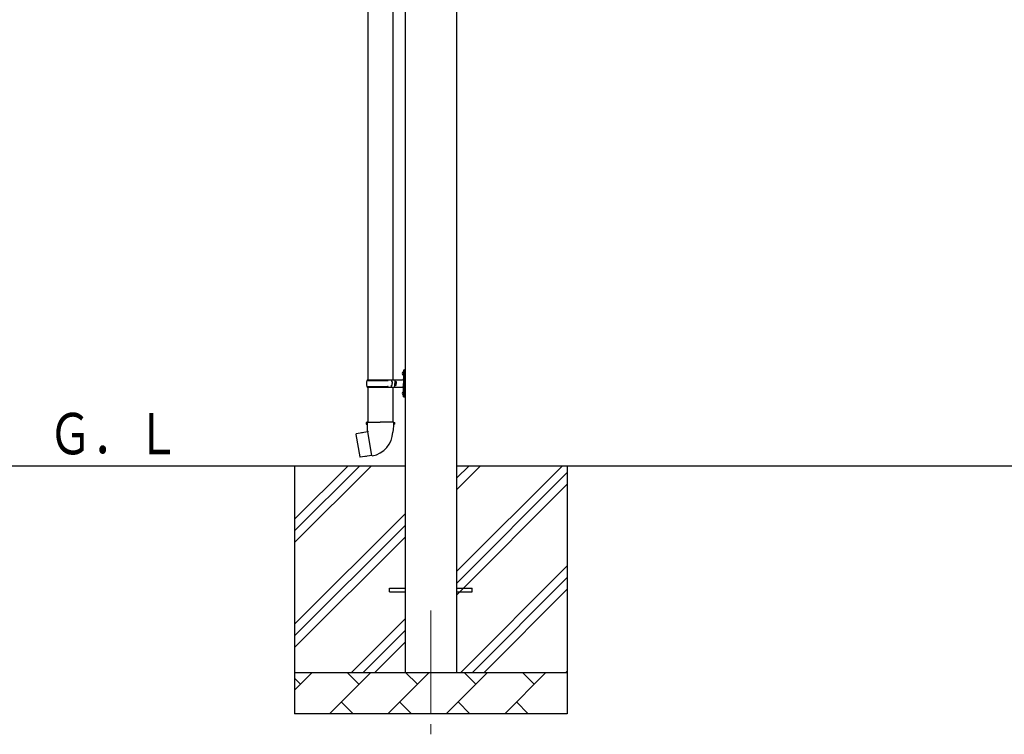
# Model space of a CAD drawing. Units: millimetres. Extents: x 0 to 25230, y 0 to 17820.
# Drawn here: x 9840 to 12224, y 3278 to 5009 of the extents above; entities that cross this region are included whole.
import ezdxf

# ---------------------------------------------------------------- set-up
doc = ezdxf.new("R2010")
doc.units = ezdxf.units.MM
doc.linetypes.add('YCENTER_1', pattern=[13, 10, -1, 1, -1])
for name, color, linetype, lineweight in [('YKK_12', 2, 'Continuous', 13), ('YKK_13', 4, 'Continuous', 30), ('YKK_A1', 4, 'Continuous', 30)]:
    doc.layers.add(name, color=color, linetype=linetype, lineweight=lineweight)
doc.styles.add('text-b', font='extslim2.shx', dxfattribs={"width": 0.8, "bigfont": 'extfont2.shx'})

msp = doc.modelspace()

# ---------------------------------------------------------------- linework, layer by layer
at = {"layer": 'YKK_12', "linetype": 'YCENTER_1', "ltscale": 25}
msp.add_line((10835.6, 3577.8), (10835.6, 3077.8), dxfattribs=at)
at = {"layer": 'YKK_13'}
for p, q in [((10683.1, 5068.8), (10683.1, 4136.8)), ((10743.1, 5068.8), (10743.1, 4136.8)), ((10766.8, 4154), (10768.9, 4153)), ((10766.8, 4149.7), (10768.9, 4150.7)), ((10768.1, 4156), (10768.7, 4156)), ((10768.1, 4156), (10768.1, 4147.7)), ((10768.1, 4147.7), (10768.7, 4147.7)), ((10768.7, 4156), (10768.7, 4147.7)), ((10768.7, 4156), (10769.1, 4155.6)), ((10768.7, 4147.7), (10769.1, 4148.1)), ((10768.9, 4153), (10769.5, 4151.8)), ((10768.9, 4150.7), (10769.5, 4151.8)), ((10769.1, 4159.8), (10772.1, 4161.3)), ((10769.1, 4159.8), (10769.1, 4127.8)), ((10769.1, 4155.6), (10769.1, 4148.1)), ((10772.1, 4161.3), (10772.1, 4127.8)), ((10772.1, 4161.3), (10773.1, 4161.3)), ((10773.1, 4161.3), (10773.1, 4127.8)), ((10680.1, 4134.8), (10730.5, 4134.8)), ((10681.1, 4136.8), (10767.1, 4136.8)), ((10681.1, 4136.8), (10681.1, 4134.8)), ((10740.1, 4136.8), (10740.1, 4132.3)), ((10740.1, 4132.3), (10742.1, 4132.3)), ((10742.1, 4132.3), (10742.1, 4127.8)), ((10742.1, 4123.3), (10742.1, 4127.8)), ((10748.1, 4136.8), (10748.1, 4127.8)), ((10748.1, 4132.3), (10751.1, 4132.3)), ((10748.1, 4118.8), (10748.1, 4127.8)), ((10751.1, 4132.3), (10751.1, 4127.8)), ((10751.1, 4123.3), (10751.1, 4127.8)), ((10769.1, 4095.8), (10769.1, 4127.8)), ((10772.1, 4094.3), (10772.1, 4127.8)), ((10773.1, 4094.3), (10773.1, 4127.8)), ((10680.1, 4120.8), (10730.5, 4120.8)), ((10681.1, 4118.8), (10681.1, 4120.8)), ((10681.1, 4118.8), (10767.1, 4118.8)), ((10683.1, 4118.8), (10683.1, 4033.9)), ((10740.1, 4118.8), (10740.1, 4123.3)), ((10740.1, 4123.3), (10742.1, 4123.3)), ((10743.1, 4118.8), (10743.1, 4033.9)), ((10748.1, 4123.3), (10751.1, 4123.3)), ((10766.8, 4106), (10768.9, 4105)), ((10766.8, 4101.7), (10768.9, 4102.7)), ((10768.1, 4108), (10768.7, 4108)), ((10768.1, 4108), (10768.1, 4099.7)), ((10768.7, 4108), (10768.7, 4099.7)), ((10768.7, 4108), (10769.1, 4107.6)), ((10768.7, 4099.7), (10769.1, 4100.1)), ((10768.9, 4105), (10769.5, 4103.8)), ((10768.9, 4102.7), (10769.5, 4103.8)), ((10769.1, 4107.6), (10769.1, 4100.1)), ((10768.1, 4099.7), (10768.7, 4099.7)), ((10769.1, 4095.8), (10772.1, 4094.3)), ((10772.1, 4094.3), (10773.1, 4094.3)), ((10681.3, 4033.9), (10679.1, 4033.1)), ((10679.1, 4033.1), (10679.1, 4029.5)), ((10679.1, 4029.5), (10681.4, 4028.7)), ((10681.3, 4033.9), (10713.1, 4033.9)), ((10681.3, 4033.9), (10681.4, 4028.7)), ((10681.4, 4028.7), (10681.6, 4013.9)), ((10745, 4033.9), (10713.1, 4033.9)), ((10744.9, 4028.7), (10744.6, 4013.9)), ((10745, 4033.9), (10744.9, 4028.7)), ((10747.1, 4029.5), (10744.9, 4028.7)), ((10745, 4033.9), (10747.1, 4033.1)), ((10747.1, 4033.1), (10747.1, 4029.5)), ((10654.7, 4005.4), (10653.9, 4004.3)), ((10682.5, 4010.7), (10654.7, 4005.4)), ((10667.4, 4008), (10667.2, 4007.8)), ((10669.4, 4008.4), (10667.4, 4008)), ((10669.7, 4008.3), (10669.4, 4008.4)), ((10681.6, 4013.9), (10683, 4011.9)), ((10682.8, 4011.7), (10682.8, 4011)), ((10692.9, 3953.4), (10682.8, 4010.9)), ((10683, 4011.9), (10683, 4011.9)), ((10744.6, 4013.9), (10743.3, 4011.9)), ((10743.3, 4011.9), (10743.3, 4009.8)), ((10653.9, 4004.3), (10663.5, 3949.7)), ((10664.7, 3948.9), (10663.5, 3949.7)), ((10692.6, 3953.5), (10664.7, 3948.9)), ((10677.5, 3950.8), (10677.2, 3951)), ((10679.5, 3951.1), (10677.5, 3950.8)), ((10679.7, 3951.4), (10679.5, 3951.1)), ((10693.2, 3952.6), (10693, 3953.3)), ((10735.6, 3632.3), (10773.1, 3632.3)), ((10735.6, 3623.3), (10735.6, 3632.3)), ((10735.6, 3623.3), (10773.1, 3623.3)), ((10898.1, 3632.3), (10935.6, 3632.3)), ((10898.1, 3623.3), (10935.6, 3623.3)), ((10935.6, 3623.3), (10935.6, 3632.3))]:
    msp.add_line(p, q, dxfattribs=at)
for centre, radius, start, end in [((10772.4, 4151.8), 6, 136.2176, 223.7824), ((10728.9, 4127.8), 49.3, 171.8288, 180), ((10728.9, 4127.8), 49.3, 180, 188.1713), ((10730.5, 4136.8), 2, 270, 360), ((10767.1, 4138.8), 2, 270, 360), ((10730.5, 4118.8), 2, 0.0001, 90), ((10772.4, 4103.8), 6, 136.2176, 223.7824), ((10767.1, 4116.8), 2, 0.0001, 90), ((10682.5, 4011), 0.3, 280.6684, 0), ((10683, 4011.7), 0.2, 100, 180), ((10683, 4011.9), 60.3, 279.9694, 358), ((10692.7, 3953.2), 0.3, 20, 99.3316), ((10693.4, 3952.7), 0.2, 200, 279.9694)]:
    msp.add_arc(centre, radius, start, end, dxfattribs=at)
at = {"layer": 'YKK_A1'}
for p, q in [((10773.1, 6279.8), (10773.1, 3427.8)), ((10898.1, 3427.8), (10898.1, 6279.8)), ((10773.1, 3927.8), (9725, 3927.8)), ((10505.6, 3927.8), (10505.6, 3327.8)), ((10505.6, 3742.8), (10690.7, 3927.8)), ((10505.6, 3771.1), (10662.4, 3927.8)), ((10505.6, 3799.3), (10634.1, 3927.8)), ((12773.1, 3927.8), (10898.1, 3927.8)), ((10898.1, 3672.7), (11153.2, 3927.8)), ((10898.1, 3870.7), (10955.2, 3927.8)), ((10898.1, 3899), (10927, 3927.8)), ((10898.1, 3644.4), (11165.6, 3911.9)), ((11165.6, 3927.8), (11165.6, 3327.8)), ((10898.1, 3616.1), (11165.6, 3883.6)), ((10505.6, 3544.8), (10773.1, 3812.3)), ((10505.6, 3516.5), (10773.1, 3784)), ((10505.6, 3488.2), (10773.1, 3755.7)), ((10907.8, 3427.8), (11165.6, 3685.7)), ((10936.1, 3427.8), (11165.6, 3657.4)), ((10964.4, 3427.8), (11165.6, 3629.1)), ((10643.2, 3427.8), (10773.1, 3557.7)), ((10671.5, 3427.8), (10773.1, 3529.4)), ((10699.8, 3427.8), (10773.1, 3501.1)), ((10505.6, 3427.8), (11165.6, 3427.8)), ((10505.6, 3384.9), (10548.5, 3427.8)), ((10520, 3399.3), (10505.6, 3413.6)), ((10590, 3327.8), (10690, 3427.8)), ((10661.4, 3399.3), (10632.8, 3427.8)), ((10731.4, 3327.8), (10831.4, 3427.8)), ((10802.8, 3399.3), (10774.3, 3427.8)), ((10872.8, 3327.8), (10972.8, 3427.8)), ((10944.2, 3399.3), (10915.7, 3427.8)), ((11014.2, 3327.8), (11114.2, 3427.8)), ((11085.7, 3399.3), (11057.1, 3427.8)), ((11162.4, 3427.8), (11165.6, 3431.1)), ((10618.5, 3356.4), (10647.1, 3327.8)), ((10759.9, 3356.4), (10788.5, 3327.8)), ((10901.4, 3356.4), (10929.9, 3327.8)), ((11042.8, 3356.4), (11071.3, 3327.8)), ((11165.6, 3327.8), (10505.6, 3327.8))]:
    msp.add_line(p, q, dxfattribs=at)

# ---------------------------------------------------------------- texts
at = {"layer": 'YKK_A1', "style": 'text-b', "width": 0.777066}
msp.add_text('Ｇ．Ｌ', height=100, dxfattribs=at).set_placement((9909.7, 3956.3))

doc.saveas('drawing.dxf')
